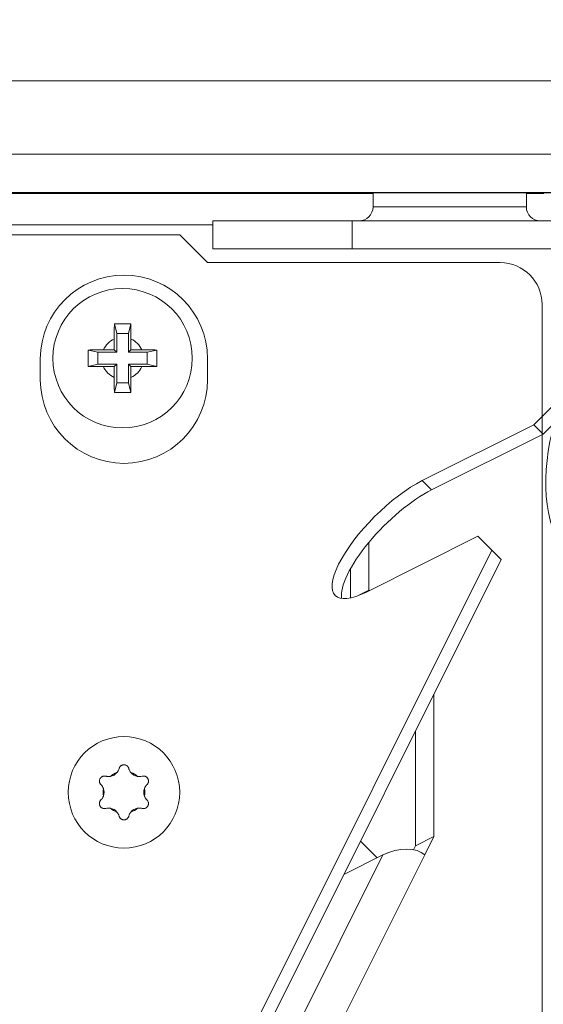
# Model space of a CAD drawing. Units: millimetres. Extents: x -669 to 636, y -493 to 884.
# Drawn here: x 272 to 309, y 114 to 185 of the extents above; entities that cross this region are included whole.
import ezdxf

# ---------------------------------------------------------------- set-up
doc = ezdxf.new("R2010")
doc.units = ezdxf.units.MM
for name, color, linetype, true_color in [('Front$7', 7, 'Continuous', 0xffffff), ('Isometric$9', 7, 'Continuous', 0xffffff), ('TOP$2', 7, 'Continuous', 0xffffff), ('TOP$6', 7, 'Continuous', 0xffffff)]:
    doc.layers.add(name, color=color, linetype=linetype, true_color=true_color)

msp = doc.modelspace()

# ---------------------------------------------------------------- linework, layer by layer
at = {"layer": 'Front$7', "color": 155, "linetype": 'Continuous', "lineweight": 18}
for p, q in [((441.854, 180.522), (-668.146, 180.522)), ((441.854, 172.522), (-567.934, 172.522)), ((-564.73, 172.485), (294.851, 172.485)), ((297.272, 172.485), (297.272, 171.485)), ((308.272, 171.485), (308.272, 172.485)), ((285.772, 170.485), (295.772, 170.485)), ((285.772, 168.485), (285.772, 170.485)), ((295.772, 170.485), (397.086, 170.485)), ((295.772, 170.485), (295.772, 168.485)), ((283.399, 169.485), (-158.601, 169.485)), ((283.399, 169.485), (-158.601, 169.485)), ((283.399, 169.485), (285.399, 167.485)), ((283.399, 169.485), (285.399, 167.485)), ((295.772, 168.485), (285.772, 168.485)), ((295.772, 168.485), (397.086, 168.485)), ((285.399, 167.485), (306.399, 167.485)), ((285.399, 167.485), (306.399, 167.485)), ((309.399, -270.114), (309.399, 164.485)), ((309.399, -270.114), (309.399, 164.485)), ((278.877, 162.398), (278.712, 163.085)), ((279.727, 162.398), (279.893, 163.085)), ((278.702, 162), (278.702, 161.226)), ((279.727, 162.398), (278.877, 162.398)), ((278.877, 162.398), (278.877, 161.051)), ((279.727, 161.051), (279.727, 162.398)), ((279.902, 161.226), (279.902, 162)), ((277.53, 161.051), (276.843, 161.216)), ((278.702, 161.226), (277.928, 161.226)), ((278.877, 161.051), (278.702, 161.226)), ((279.727, 161.051), (279.902, 161.226)), ((280.677, 161.226), (279.902, 161.226)), ((281.074, 161.051), (281.762, 161.216)), ((273.399, 159.085), (273.399, 160.585)), ((273.399, 159.085), (273.399, 160.585)), ((277.53, 161.051), (277.53, 160.201)), ((278.877, 161.051), (277.53, 161.051)), ((281.074, 161.051), (279.727, 161.051)), ((281.074, 160.201), (281.074, 161.051)), ((285.399, 160.585), (285.399, 159.085)), ((285.399, 160.585), (285.399, 159.085)), ((277.53, 160.201), (276.843, 160.035)), ((277.53, 160.201), (278.877, 160.201)), ((277.928, 160.026), (278.702, 160.026)), ((278.877, 160.201), (278.702, 160.026)), ((278.702, 160.026), (278.702, 159.251)), ((278.877, 160.201), (278.877, 158.854)), ((279.727, 160.201), (281.074, 160.201)), ((279.727, 160.201), (279.902, 160.026)), ((279.727, 158.854), (279.727, 160.201)), ((279.902, 160.026), (280.677, 160.026)), ((279.902, 159.251), (279.902, 160.026)), ((281.074, 160.201), (281.762, 160.035)), ((278.877, 158.854), (278.712, 158.166)), ((278.877, 158.854), (279.727, 158.854)), ((279.727, 158.854), (279.893, 158.166))]:
    msp.add_line(p, q, dxfattribs=at)
at = {"layer": 'Front$7', "color": 155, "linetype": 'Continuous', "lineweight": 13}
for p, q in [((-668.146, 175.272), (441.854, 175.272)), ((294.851, 172.485), (-564.73, 172.485)), ((297.259, 172.435), (-539.73, 172.435)), ((310.688, 172.485), (294.856, 172.485)), ((309.52, 172.435), (308.259, 172.435)), ((302.772, 171.485), (297.272, 171.485)), ((308.272, 171.485), (302.772, 171.485)), ((285.772, 170.485), (295.772, 170.485)), ((285.772, 170.485), (285.772, 168.485)), ((397.086, 170.485), (295.772, 170.485)), ((295.772, 170.485), (295.772, 168.485)), ((-539.73, 170.185), (285.768, 170.185)), ((-158.601, 169.485), (283.399, 169.485)), ((283.399, 169.485), (285.399, 167.485)), ((285.772, 168.485), (295.772, 168.485)), ((397.086, 168.485), (295.772, 168.485)), ((285.399, 167.485), (306.399, 167.485)), ((309.399, 164.485), (309.399, -270.114)), ((273.399, 160.585), (273.399, 159.085)), ((285.399, 159.085), (285.399, 160.585))]:
    msp.add_line(p, q, dxfattribs=at)
at = {"layer": 'Front$7', "color": 155, "linetype": 'Continuous', "lineweight": 18, "extrusion": (0, 0, -1)}
for centre, radius in [((-279.302, 160.626), 5), ((-279.399, 129.485), 4)]:
    msp.add_circle(centre, radius, dxfattribs=at)
for centre, radius, start, end in [((-296.272, 171.485), 1, 180, 270), ((-309.272, 171.485), 1, 270, 0), ((-279.399, 159.085), 6, 180, 0), ((-279.399, 159.085), 6, 180, 0), ((-278.298, 131.393), 0.778, 219.38602, 260.61398), ((-280.501, 131.393), 0.778, 279.38602, 320.61398), ((-277.197, 129.485), 0.778, 159.38602, 200.61398), ((-281.602, 129.485), 0.778, 339.38602, 20.61398), ((-278.298, 127.578), 0.778, 99.38602, 140.61398), ((-280.501, 127.578), 0.778, 39.38602, 80.61398)]:
    msp.add_arc(centre, radius, start, end, dxfattribs=at)
at = {"layer": 'Front$7', "color": 155, "linetype": 'Continuous', "lineweight": 18}
for centre, radius, end in [((306.399, 164.485), 3, 90), ((306.399, 164.485), 3, 90), ((279.399, 160.585), 6, 180), ((279.399, 160.585), 6, 180)]:
    msp.add_arc(centre, radius, 0, end, dxfattribs=at)
at = {"layer": 'Front$7', "color": 155, "linetype": 'Continuous', "lineweight": 13, "extrusion": (0, 0, -1)}
for centre, radius, start, end in [((-306.399, 164.485), 3, 90, 180), ((-279.302, 160.626), 1.5, 23.57818, 66.42182), ((-279.302, 160.626), 1.5, 113.57818, 156.42182), ((-279.302, 160.626), 1.5, 293.57818, 336.42182), ((-279.302, 160.626), 1.5, 203.57818, 246.42182), ((-279.399, 129.485), 1.5, 49.4819, 70.51811), ((-279.399, 129.485), 1.5, 109.48189, 130.5181), ((-279.399, 129.485), 1.5, 349.4819, 10.51811), ((-279.399, 129.485), 1.5, 169.4819, 190.5181), ((-279.399, 129.485), 1.5, 289.4819, 310.5181), ((-279.399, 129.485), 1.5, 229.4819, 250.5181)]:
    msp.add_arc(centre, radius, start, end, dxfattribs=at)
at = {"layer": 'Front$7', "color": 155, "linetype": 'Continuous', "lineweight": 13}
for centre, start, end in [((279.399, 160.585), 0, 180), ((279.399, 159.085), 180, 270), ((279.399, 159.085), 270, 0)]:
    msp.add_arc(centre, 6, start, end, dxfattribs=at)
at = {"layer": 'Front$7', "color": 155, "linetype": 'Continuous', "lineweight": 18}
for points, knots in [([(283.028, 172.522), (282.471, 172.522), (280.82, 172.522), (277.633, 172.522), (268.775, 172.522), (255.754, 172.522), (244.312, 172.522), (239.057, 172.522), (239.053, 172.522)], [0, 0, 0, 0, 0.038358, 0.109934, 0.219399, 0.641379, 0.999755, 1, 1, 1, 1]), ([(256.735, 172.519), (256.736, 172.519), (261.598, 172.519), (268.652, 172.519), (276.594, 172.519), (280.421, 172.519), (282.101, 172.519), (282.862, 172.519)], [0, 0, 0, 0, 0.000062, 0.558522, 0.810608, 0.910419, 1, 1, 1, 1]), ([(289.735, 172.519), (289.738, 172.519), (290.351, 172.519), (292.155, 172.519), (293.947, 172.519), (295.073, 172.519)], [0, 0, 0, 0, 0.001571, 0.371699, 1, 1, 1, 1]), ([(297.265, 172.522), (296.739, 172.522), (295.008, 172.522), (292.902, 172.522), (291.293, 172.522), (290.915, 172.522)], [0, 0, 0, 0, 0.248436, 0.819104, 1, 1, 1, 1]), ([(278.712, 163.085), (278.709, 162.905), (278.706, 162.725), (278.703, 162.363), (278.702, 162.182), (278.702, 162)], [0, 0, 0, 0, 0.5, 0.5, 1, 1, 1, 1]), ([(279.902, 162), (279.902, 162.183), (279.902, 162.364), (279.898, 162.726), (279.896, 162.906), (279.893, 163.085)], [0, 0, 0, 0, 0.5, 0.5, 1, 1, 1, 1]), ([(277.928, 161.226), (277.745, 161.226), (277.564, 161.225), (277.202, 161.222), (277.022, 161.219), (276.843, 161.216)], [0, 0, 0, 0, 0.5, 0.5, 1, 1, 1, 1]), ([(281.762, 161.216), (281.582, 161.219), (281.402, 161.222), (281.04, 161.225), (280.859, 161.226), (280.677, 161.226)], [0, 0, 0, 0, 0.5, 0.5, 1, 1, 1, 1]), ([(276.843, 160.035), (277.023, 160.032), (277.203, 160.03), (277.565, 160.026), (277.746, 160.026), (277.928, 160.026)], [0, 0, 0, 0, 0.5, 0.5, 1, 1, 1, 1]), ([(280.677, 160.026), (280.86, 160.026), (281.041, 160.026), (281.403, 160.03), (281.583, 160.032), (281.762, 160.035)], [0, 0, 0, 0, 0.5, 0.5, 1, 1, 1, 1]), ([(278.702, 159.251), (278.702, 159.068), (278.703, 158.887), (278.706, 158.525), (278.709, 158.345), (278.712, 158.166)], [0, 0, 0, 0, 0.5, 0.5, 1, 1, 1, 1]), ([(279.893, 158.166), (279.896, 158.346), (279.898, 158.526), (279.902, 158.888), (279.902, 159.069), (279.902, 159.251)], [0, 0, 0, 0, 0.5, 0.5, 1, 1, 1, 1]), ([(279.749, 131.192), (279.744, 131.211), (279.731, 131.248), (279.712, 131.283), (279.695, 131.307), (279.689, 131.315), (279.677, 131.331), (279.671, 131.338), (279.651, 131.36), (279.636, 131.373), (279.612, 131.391), (279.604, 131.397), (279.588, 131.408), (279.579, 131.413), (279.553, 131.427), (279.535, 131.435), (279.507, 131.444), (279.497, 131.447), (279.478, 131.452), (279.468, 131.454), (279.439, 131.459), (279.419, 131.46), (279.39, 131.46), (279.38, 131.46), (279.36, 131.458), (279.35, 131.457), (279.321, 131.452), (279.302, 131.448), (279.274, 131.438), (279.264, 131.434), (279.246, 131.427), (279.237, 131.422), (279.211, 131.408), (279.194, 131.398), (279.171, 131.38), (279.163, 131.373), (279.149, 131.36), (279.141, 131.353), (279.121, 131.331), (279.109, 131.316), (279.093, 131.291), (279.087, 131.283), (279.078, 131.266), (279.073, 131.257), (279.061, 131.23), (279.054, 131.211), (279.049, 131.192)], [0, 0, 0, 0, 0.0625, 0.125, 0.125, 0.15625, 0.15625, 0.1875, 0.1875, 0.25, 0.25, 0.28125, 0.28125, 0.3125, 0.3125, 0.375, 0.375, 0.40625, 0.40625, 0.4375, 0.4375, 0.5, 0.5, 0.53125, 0.53125, 0.5625, 0.5625, 0.625, 0.625, 0.65625, 0.65625, 0.6875, 0.6875, 0.75, 0.75, 0.78125, 0.78125, 0.8125, 0.8125, 0.875, 0.875, 0.90625, 0.90625, 0.9375, 0.9375, 1, 1, 1, 1]), ([(279.049, 131.192), (279.035, 131.138), (279.015, 131.087), (278.977, 131.013), (278.963, 130.99), (278.941, 130.955), (278.933, 130.943), (278.916, 130.921), (278.908, 130.91), (278.899, 130.9)], [0, 0, 0, 0, 0.5, 0.5, 0.75, 0.75, 0.875, 0.875, 1, 1, 1, 1]), ([(279.9, 130.9), (279.864, 130.942), (279.834, 130.988), (279.797, 131.062), (279.785, 131.087), (279.765, 131.139), (279.757, 131.165), (279.749, 131.192)], [0, 0, 0, 0, 0.5, 0.5, 0.75, 0.75, 1, 1, 1, 1]), ([(278.097, 130.642), (278.077, 130.647), (278.039, 130.654), (277.999, 130.655), (277.969, 130.653), (277.959, 130.652), (277.94, 130.649), (277.93, 130.647), (277.902, 130.64), (277.883, 130.634), (277.855, 130.623), (277.846, 130.619), (277.829, 130.61), (277.82, 130.605), (277.795, 130.589), (277.779, 130.578), (277.757, 130.558), (277.749, 130.551), (277.736, 130.537), (277.729, 130.529), (277.71, 130.507), (277.699, 130.49), (277.684, 130.465), (277.679, 130.456), (277.671, 130.438), (277.667, 130.429), (277.657, 130.401), (277.651, 130.382), (277.645, 130.353), (277.644, 130.343), (277.642, 130.323), (277.641, 130.313), (277.64, 130.284), (277.641, 130.264), (277.645, 130.235), (277.646, 130.225), (277.651, 130.206), (277.653, 130.196), (277.662, 130.168), (277.669, 130.149), (277.682, 130.123), (277.687, 130.114), (277.697, 130.097), (277.702, 130.089), (277.72, 130.065), (277.732, 130.049), (277.746, 130.035)], [0, 0, 0, 0, 0.0625, 0.125, 0.125, 0.15625, 0.15625, 0.1875, 0.1875, 0.25, 0.25, 0.28125, 0.28125, 0.3125, 0.3125, 0.375, 0.375, 0.40625, 0.40625, 0.4375, 0.4375, 0.5, 0.5, 0.53125, 0.53125, 0.5625, 0.5625, 0.625, 0.625, 0.65625, 0.65625, 0.6875, 0.6875, 0.75, 0.75, 0.78125, 0.78125, 0.8125, 0.8125, 0.875, 0.875, 0.90625, 0.90625, 0.9375, 0.9375, 1, 1, 1, 1]), ([(277.746, 130.035), (277.786, 129.996), (277.82, 129.953), (277.865, 129.884), (277.879, 129.86), (277.897, 129.823), (277.903, 129.81), (277.914, 129.785), (277.92, 129.772), (277.924, 129.759)], [0, 0, 0, 0, 0.5, 0.5, 0.75, 0.75, 0.875, 0.875, 1, 1, 1, 1]), ([(278.425, 130.626), (278.37, 130.617), (278.315, 130.614), (278.233, 130.618), (278.205, 130.62), (278.151, 130.629), (278.123, 130.635), (278.097, 130.642)], [0, 0, 0, 0, 0.5, 0.5, 0.75, 0.75, 1, 1, 1, 1]), ([(280.702, 130.642), (280.648, 130.627), (280.594, 130.619), (280.512, 130.615), (280.484, 130.615), (280.442, 130.617), (280.429, 130.619), (280.401, 130.622), (280.387, 130.623), (280.374, 130.626)], [0, 0, 0, 0, 0.5, 0.5, 0.75, 0.75, 0.875, 0.875, 1, 1, 1, 1]), ([(281.052, 130.035), (281.066, 130.049), (281.092, 130.08), (281.112, 130.113), (281.125, 130.14), (281.129, 130.149), (281.136, 130.168), (281.14, 130.177), (281.148, 130.205), (281.152, 130.224), (281.156, 130.254), (281.157, 130.264), (281.158, 130.284), (281.158, 130.293), (281.157, 130.323), (281.155, 130.343), (281.149, 130.372), (281.147, 130.382), (281.142, 130.401), (281.139, 130.41), (281.128, 130.438), (281.12, 130.455), (281.105, 130.481), (281.1, 130.49), (281.088, 130.506), (281.082, 130.514), (281.063, 130.537), (281.05, 130.551), (281.027, 130.571), (281.02, 130.577), (281.004, 130.589), (280.996, 130.594), (280.97, 130.61), (280.953, 130.619), (280.926, 130.63), (280.916, 130.634), (280.897, 130.64), (280.888, 130.642), (280.859, 130.649), (280.84, 130.652), (280.81, 130.654), (280.8, 130.654), (280.78, 130.654), (280.77, 130.653), (280.741, 130.651), (280.721, 130.647), (280.702, 130.642)], [0, 0, 0, 0, 0.0625, 0.125, 0.125, 0.15625, 0.15625, 0.1875, 0.1875, 0.25, 0.25, 0.28125, 0.28125, 0.3125, 0.3125, 0.375, 0.375, 0.40625, 0.40625, 0.4375, 0.4375, 0.5, 0.5, 0.53125, 0.53125, 0.5625, 0.5625, 0.625, 0.625, 0.65625, 0.65625, 0.6875, 0.6875, 0.75, 0.75, 0.78125, 0.78125, 0.8125, 0.8125, 0.875, 0.875, 0.90625, 0.90625, 0.9375, 0.9375, 1, 1, 1, 1]), ([(280.874, 129.759), (280.894, 129.811), (280.918, 129.86), (280.963, 129.929), (280.979, 129.952), (281.014, 129.995), (281.032, 130.016), (281.052, 130.035)], [0, 0, 0, 0, 0.5, 0.5, 0.75, 0.75, 1, 1, 1, 1]), ([(277.746, 128.935), (277.732, 128.921), (277.707, 128.891), (277.687, 128.857), (277.673, 128.831), (277.669, 128.822), (277.662, 128.803), (277.659, 128.794), (277.65, 128.766), (277.646, 128.747), (277.642, 128.717), (277.641, 128.707), (277.64, 128.687), (277.64, 128.677), (277.641, 128.648), (277.643, 128.628), (277.649, 128.599), (277.651, 128.589), (277.657, 128.57), (277.66, 128.561), (277.67, 128.533), (277.679, 128.515), (277.694, 128.49), (277.699, 128.481), (277.71, 128.465), (277.716, 128.457), (277.735, 128.434), (277.749, 128.42), (277.771, 128.4), (277.779, 128.394), (277.795, 128.382), (277.803, 128.377), (277.828, 128.361), (277.846, 128.352), (277.873, 128.341), (277.882, 128.337), (277.901, 128.331), (277.911, 128.328), (277.94, 128.322), (277.959, 128.319), (277.989, 128.317), (277.999, 128.317), (278.018, 128.317), (278.028, 128.317), (278.058, 128.32), (278.077, 128.324), (278.097, 128.329)], [0, 0, 0, 0, 0.0625, 0.125, 0.125, 0.15625, 0.15625, 0.1875, 0.1875, 0.25, 0.25, 0.28125, 0.28125, 0.3125, 0.3125, 0.375, 0.375, 0.40625, 0.40625, 0.4375, 0.4375, 0.5, 0.5, 0.53125, 0.53125, 0.5625, 0.5625, 0.625, 0.625, 0.65625, 0.65625, 0.6875, 0.6875, 0.75, 0.75, 0.78125, 0.78125, 0.8125, 0.8125, 0.875, 0.875, 0.90625, 0.90625, 0.9375, 0.9375, 1, 1, 1, 1]), ([(277.924, 129.212), (277.905, 129.16), (277.88, 129.111), (277.836, 129.041), (277.82, 129.019), (277.785, 128.976), (277.766, 128.955), (277.746, 128.935)], [0, 0, 0, 0, 0.5, 0.5, 0.75, 0.75, 1, 1, 1, 1]), ([(280.702, 128.329), (280.721, 128.324), (280.76, 128.317), (280.799, 128.316), (280.829, 128.318), (280.839, 128.319), (280.859, 128.322), (280.868, 128.324), (280.897, 128.331), (280.916, 128.337), (280.943, 128.348), (280.952, 128.352), (280.97, 128.361), (280.979, 128.366), (281.004, 128.382), (281.02, 128.393), (281.042, 128.413), (281.049, 128.42), (281.063, 128.434), (281.07, 128.441), (281.088, 128.464), (281.1, 128.48), (281.114, 128.506), (281.119, 128.515), (281.128, 128.533), (281.131, 128.542), (281.142, 128.57), (281.147, 128.589), (281.153, 128.618), (281.155, 128.628), (281.157, 128.648), (281.158, 128.657), (281.159, 128.687), (281.158, 128.707), (281.154, 128.736), (281.152, 128.746), (281.148, 128.765), (281.145, 128.775), (281.137, 128.803), (281.13, 128.821), (281.117, 128.848), (281.112, 128.857), (281.102, 128.874), (281.096, 128.882), (281.079, 128.906), (281.066, 128.921), (281.052, 128.935)], [0, 0, 0, 0, 0.0625, 0.125, 0.125, 0.15625, 0.15625, 0.1875, 0.1875, 0.25, 0.25, 0.28125, 0.28125, 0.3125, 0.3125, 0.375, 0.375, 0.40625, 0.40625, 0.4375, 0.4375, 0.5, 0.5, 0.53125, 0.53125, 0.5625, 0.5625, 0.625, 0.625, 0.65625, 0.65625, 0.6875, 0.6875, 0.75, 0.75, 0.78125, 0.78125, 0.8125, 0.8125, 0.875, 0.875, 0.90625, 0.90625, 0.9375, 0.9375, 1, 1, 1, 1]), ([(281.052, 128.935), (281.013, 128.975), (280.978, 129.018), (280.934, 129.087), (280.92, 129.111), (280.901, 129.148), (280.895, 129.161), (280.884, 129.186), (280.879, 129.199), (280.874, 129.212)], [0, 0, 0, 0, 0.5, 0.5, 0.75, 0.75, 0.875, 0.875, 1, 1, 1, 1]), ([(278.097, 128.329), (278.15, 128.343), (278.205, 128.352), (278.287, 128.356), (278.314, 128.356), (278.356, 128.353), (278.37, 128.352), (278.397, 128.349), (278.411, 128.347), (278.425, 128.345)], [0, 0, 0, 0, 0.5, 0.5, 0.75, 0.75, 0.875, 0.875, 1, 1, 1, 1]), ([(278.899, 128.071), (278.934, 128.028), (278.964, 127.983), (279.002, 127.909), (279.013, 127.884), (279.033, 127.832), (279.042, 127.806), (279.049, 127.779)], [0, 0, 0, 0, 0.5, 0.5, 0.75, 0.75, 1, 1, 1, 1]), ([(279.749, 127.779), (279.764, 127.833), (279.784, 127.884), (279.821, 127.957), (279.835, 127.981), (279.858, 128.016), (279.866, 128.027), (279.882, 128.05), (279.891, 128.061), (279.9, 128.071)], [0, 0, 0, 0, 0.5, 0.5, 0.75, 0.75, 0.875, 0.875, 1, 1, 1, 1]), ([(280.374, 128.345), (280.428, 128.354), (280.483, 128.357), (280.566, 128.353), (280.593, 128.351), (280.648, 128.342), (280.675, 128.336), (280.702, 128.329)], [0, 0, 0, 0, 0.5, 0.5, 0.75, 0.75, 1, 1, 1, 1]), ([(279.049, 127.779), (279.054, 127.76), (279.068, 127.723), (279.087, 127.688), (279.103, 127.663), (279.109, 127.655), (279.121, 127.64), (279.128, 127.632), (279.148, 127.611), (279.163, 127.598), (279.186, 127.579), (279.194, 127.574), (279.211, 127.563), (279.219, 127.558), (279.246, 127.544), (279.264, 127.536), (279.292, 127.527), (279.301, 127.524), (279.321, 127.519), (279.33, 127.517), (279.359, 127.512), (279.379, 127.51), (279.409, 127.51), (279.419, 127.511), (279.439, 127.512), (279.449, 127.514), (279.478, 127.518), (279.497, 127.523), (279.525, 127.533), (279.534, 127.536), (279.553, 127.544), (279.561, 127.549), (279.588, 127.563), (279.604, 127.573), (279.628, 127.591), (279.635, 127.598), (279.65, 127.611), (279.657, 127.618), (279.677, 127.639), (279.689, 127.655), (279.706, 127.679), (279.711, 127.688), (279.721, 127.705), (279.725, 127.714), (279.738, 127.741), (279.744, 127.76), (279.749, 127.779)], [0, 0, 0, 0, 0.0625, 0.125, 0.125, 0.15625, 0.15625, 0.1875, 0.1875, 0.25, 0.25, 0.28125, 0.28125, 0.3125, 0.3125, 0.375, 0.375, 0.40625, 0.40625, 0.4375, 0.4375, 0.5, 0.5, 0.53125, 0.53125, 0.5625, 0.5625, 0.625, 0.625, 0.65625, 0.65625, 0.6875, 0.6875, 0.75, 0.75, 0.78125, 0.78125, 0.8125, 0.8125, 0.875, 0.875, 0.90625, 0.90625, 0.9375, 0.9375, 1, 1, 1, 1])]:
    msp.add_open_spline(points, degree=3, knots=knots, dxfattribs=at)
for points in [[(279.893, 163.085), (279.696, 163.089), (279.302, 163.092), (278.909, 163.089), (278.712, 163.085)], [(276.843, 161.216), (276.839, 161.019), (276.836, 160.626), (276.839, 160.232), (276.843, 160.035)], [(281.762, 160.035), (281.765, 160.232), (281.769, 160.626), (281.765, 161.019), (281.762, 161.216)], [(278.712, 158.166), (278.909, 158.163), (279.302, 158.159), (279.696, 158.163), (279.893, 158.166)]]:
    msp.add_open_spline(points, degree=3, dxfattribs=at)
at = {"layer": 'Isometric$9', "color": 155, "linetype": 'Continuous', "lineweight": 18}
for p, q in [((311.803, 158.85, -152.953), (308.803, 155.85, -152.953)), ((309.47, 155.183, -154.286), (312.47, 158.183, -154.286)), ((308.803, 155.85, -152.953), (300.803, 151.85, -148.953)), ((308.803, 155.85, -152.953), (309.47, 155.183, -154.286)), ((301.47, 151.183, -150.286), (309.47, 155.183, -154.286)), ((296.803, 143.85, -152.953), (304.803, 147.85, -156.953)), ((304.803, 147.85, -156.953), (305.803, 146.85, -158.953)), ((296.978, 143.988, -152.99), (296.978, 147.418, -149.56)), ((305.803, 146.85, -158.953), (245.136, 25.517, -219.62)), ((306.47, 146.183, -160.286), (305.803, 146.85, -158.953)), ((306.47, 146.183, -160.286), (245.803, 24.85, -220.953)), ((295.645, 145.514, -150.131), (295.645, 143.424, -152.221)), ((296.978, 143.988, -152.99), (296.108, 143.553, -152.555)), ((296.978, 143.988, -152.99), (297.011, 143.954, -153.057)), ((301.645, 136.533, -165.112), (301.645, 126.321, -175.324)), ((300.311, 125.654, -174.657), (300.311, 133.866, -166.445)), ((297.575, 124.786, -172.789), (296.372, 125.99, -170.383)), ((301.645, 126.321, -175.324), (300.311, 125.654, -174.657)), ((301.645, 126.321, -175.324), (300.978, 124.988, -175.99)), ((300.311, 125.654, -174.657), (300.165, 125.362, -174.803)), ((295.17, 123.584, -171.586), (297.978, 124.988, -172.99))]:
    msp.add_line(p, q, dxfattribs=at)
at = {"layer": 'Isometric$9', "color": 155, "linetype": 'Continuous', "lineweight": 13}
for p, q in [((300.803, 151.85, -148.953), (301.47, 151.183, -150.286)), ((175.011, -120.946, -295.957), (297.978, 124.988, -172.99)), ((300.978, 124.988, -175.99), (178.011, -120.946, -298.957))]:
    msp.add_line(p, q, dxfattribs=at)
at = {"layer": 'Isometric$9', "color": 155, "linetype": 'Continuous', "lineweight": 18, "extrusion": (0.57735, -0.57735, 0.57735)}
for centre, major_axis, start_param, end_param in [((315.561, 154.654, -160.907), (0, 8.839, 8.839), 1.102146, 3.426336), ((298.803, 147.85, -150.953), (-4.243, -4.243), 3.926991, 7.068583), ((299.47, 147.183, -152.286), (4.243, 4.243), 0.785398, 2.903617), ((298.978, 123.988, -174.99), (-2.121, 0, 2.121), 3.926991, 5.497787)]:
    msp.add_ellipse(centre, major_axis=major_axis, ratio=0.57735, start_param=start_param, end_param=end_param, dxfattribs=at)
at = {"layer": 'TOP$2', "color": 155, "linetype": 'Continuous', "lineweight": 18}
for p, q in [((297.272, 172.485), (297.272, 171.485)), ((308.272, 171.485), (308.272, 172.485))]:
    msp.add_line(p, q, dxfattribs=at)
at = {"layer": 'TOP$2', "color": 155, "linetype": 'Continuous', "lineweight": 18, "extrusion": (0, 0, -1)}
for centre, start, end in [((-296.272, 171.485), 180, 270), ((-309.272, 171.485), 270, 0)]:
    msp.add_arc(centre, 1, start, end, dxfattribs=at)
at = {"layer": 'TOP$6', "color": 155, "linetype": 'Continuous', "lineweight": 18, "extrusion": (0.239565, 0.600074, -0.76323)}
msp.add_open_spline([(-484.217, 203.41, 7.94), (-484.187, 203.406, 7.946), (-478.411, 202.504, 9.049), (-462.799, 200.159, 12.107), (-429.69, 195.087, 18.511), (-371.004, 186.148, 29.903), (-266.219, 170.161, 50.224), (-106.662, 145.83, 81.176), (57.741, 120.764, 113.072), (175.395, 102.803, 135.88), (225.62, 95.163, 145.638), (240.479, 92.875, 148.503), (246.969, 91.901, 149.775), (249.402, 91.517, 150.237), (251.696, 91.193, 150.701), (253.729, 91.37, 151.479), (255.227, 91.784, 152.274), (256.315, 92.356, 153.065), (256.839, 92.991, 153.73), (257.306, 93.546, 154.313), (258.123, 93.924, 154.866), (259.168, 94.172, 155.389), (260.947, 94.215, 155.982), (263.291, 93.753, 156.354), (266.893, 93.247, 157.087), (272.872, 92.311, 158.227), (283.161, 90.761, 160.238), (294.379, 89.023, 162.393), (302.994, 87.745, 164.092), (306.723, 87.127, 164.777), (308.316, 86.935, 165.126), (309.541, 86.624, 165.266), (309.994, 86.376, 165.213), (310.163, 86.242, 165.161)], degree=3, knots=[0, 0, 0, 0, 0.000109, 0.021722, 0.058663, 0.124603, 0.242353, 0.45262, 0.724481, 0.860411, 0.89502, 0.91324, 0.916342, 0.91937, 0.922456, 0.924777, 0.926977, 0.929023, 0.930809, 0.932212, 0.933613, 0.9351, 0.936657, 0.940114, 0.943902, 0.950198, 0.962601, 0.982562, 0.99248, 0.99482, 0.996919, 0.998536, 1, 1, 1, 1], dxfattribs=at)

doc.saveas('drawing.dxf')
